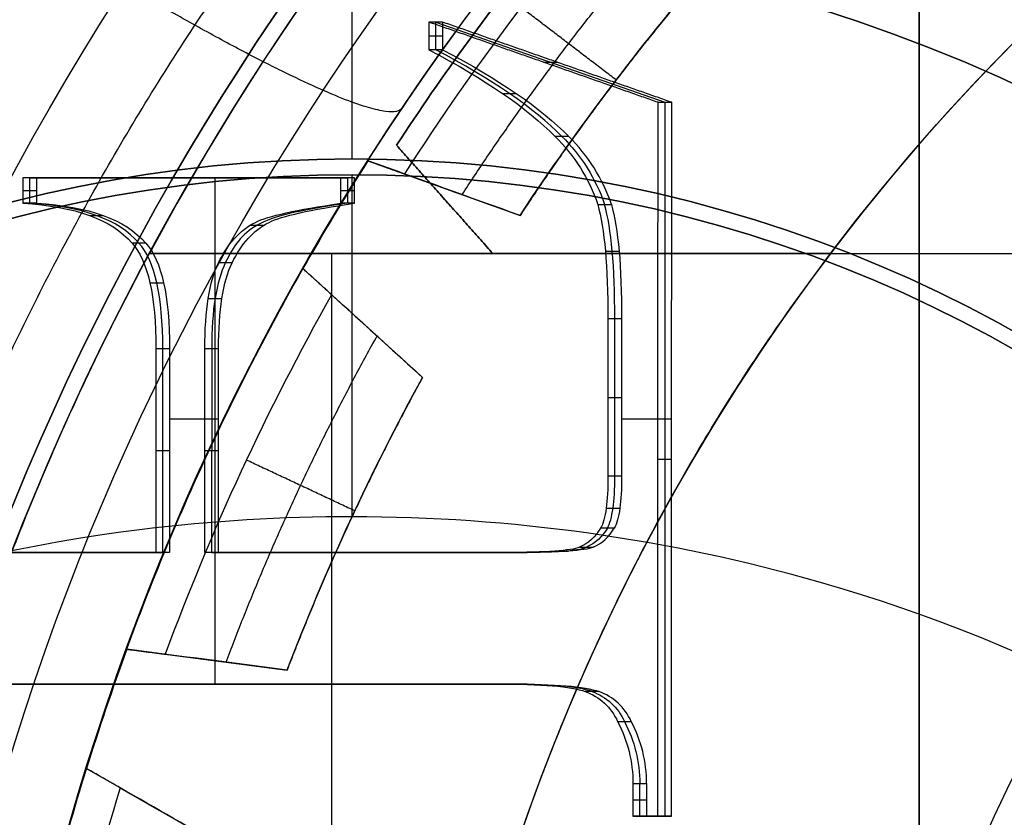
# Model space of a CAD drawing. Units: millimetres. Extents: x -53 to 121, y -35 to 35.
# Drawn here: x -8 to -5, y 2 to 5 of the extents above; entities that cross this region are included whole.
import ezdxf

# ---------------------------------------------------------------- set-up
doc = ezdxf.new("R2010")
doc.units = ezdxf.units.MM
doc.layers.add('Livello 01', color=7, linetype='Continuous', true_color=0x000000)

# ---------------------------------------------------------------- blocks, each defined once
blk = doc.blocks.new('10MN05860YY')
at = {"layer": 'Livello 01'}
for p, q in [((-6.5344, 4.7347, 26.2461), (-5.807, 4.4799, 26.3744)), ((-6.5344, 4.6467, 26.2461), (-6.5344, 4.7347, 26.2461)), ((-6.5561, 4.6907, 26.3692), (-6.5126, 4.6907, 26.123)), ((-6.1924, 4.6073, 26.4334), (-6.149, 4.6073, 26.1872)), ((-5.807, 4.4799, 26.3744), (-5.8071, 2.2128, 26.3744)), ((-7.8231, 4.2399, 26.0189), (-6.8141, 4.2399, 26.1968)), ((-7.8231, 4.1593, 26.0189), (-7.8231, 4.2399, 26.0189)), ((-7.3403, 4.2399, 26.231), (-7.2969, 4.2399, 25.9848)), ((-7.2347, 2.6326, 25.9957), (-7.2347, 4.2399, 25.9957)), ((-6.8141, 4.2399, 26.1968), (-6.8141, 4.1592, 26.1968)), ((-7.8448, 4.1996, 26.142), (-7.8014, 4.1996, 25.8958)), ((-6.8358, 4.1995, 26.3199), (-6.7924, 4.1995, 26.0737)), ((-5.9659, 3.2923, 26.3464), (-5.9659, 3.7926, 26.3464)), ((-7.4008, 3.0505, 26.0934), (-7.4008, 3.6974, 26.0934)), ((-7.2455, 3.6974, 26.1207), (-7.2456, 3.0504, 26.1207)), ((-5.9876, 3.5424, 26.4695), (-5.9442, 3.5424, 26.2233)), ((-7.2238, 3.4737, 25.9976), (-7.3791, 3.4737, 25.9703)), ((-5.7854, 3.4737, 26.2513), (-5.9442, 3.4737, 26.2233)), ((-7.4225, 3.3739, 26.2165), (-7.3791, 3.3739, 25.9703)), ((-7.2673, 3.3739, 26.2438), (-7.2239, 3.3739, 25.9976)), ((-5.8288, 3.3463, 26.4975), (-5.7854, 3.3463, 26.2513)), ((-8.5469, 3.0505, 25.8913), (-7.4008, 3.0505, 26.0934)), ((-7.2456, 3.0504, 26.1207), (-6.2908, 3.0504, 26.2891)), ((-6.7899, 3.0504, 26.328), (-6.7465, 3.0504, 26.0818)), ((-6.3179, 2.6325, 26.2843), (-8.2004, 2.6326, 25.9524)), ((-7.2808, 2.6326, 26.2414), (-7.2374, 2.6326, 25.9952)), ((-5.9083, 2.3166, 26.4835), (-5.8648, 2.3166, 26.2373)), ((-5.8866, 2.2128, 26.3604), (-5.8865, 2.3166, 26.3604)), ((-5.9083, 2.2647, 26.4835), (-5.8648, 2.2647, 26.2373)), ((-5.8071, 2.2128, 26.3744), (-5.8866, 2.2128, 26.3604)), ((-5.8686, 2.2128, 26.4905), (-5.8251, 2.2128, 26.2443))]:
    blk.add_line(p, q, dxfattribs=at)
at = {"layer": 'Livello 01', "extrusion": (0, 0, -1)}
blk.add_circle((0, 0, -13.9693), 22.5, dxfattribs=at)
at = {"layer": 'Livello 01'}
blk.add_circle((0, 0, 11), 8, dxfattribs=at)
at = {"layer": 'Livello 01', "extrusion": (0, 0, -1)}
for centre, radius, start, end in [((0, 0, -15.8907), 19.5, 0, 173.62871), ((0, 0, -17.1199), 8, 216.8699, 143.1301)]:
    blk.add_arc(centre, radius, start, end, dxfattribs=at)
at = {"layer": 'Livello 01'}
for centre, radius, start, end in [((0, 0, 7.947), 19.5, 209.07694, 150.92306), ((0, 0, 11), 5.25, 139.6324, 220.3676)]:
    blk.add_arc(centre, radius, start, end, dxfattribs=at)
at = {"layer": 'Livello 01', "extrusion": (0.173648, 7.25209e-13, -0.984808)}
blk.add_arc((3.9748, -1.8565, -27.1071), 0.5536, 44.1826, 70.9451, dxfattribs=at)
at = {"layer": 'Livello 01', "extrusion": (0.173648, 0, -0.984808)}
for centre, radius, start, end in [((3.9748, -1.8565, -26.9821), 0.5536, 44.1826, 70.9451), ((3.2004, -1.4501, -26.9821), 0.1456, 120.0942, 156.454), ((2.4393, -1.4325, -26.9821), 0.1793, 19.1595, 65.5949), ((2.3166, -1.6357, -26.9821), 0.416, 61.7719, 90.0036)]:
    blk.add_arc(centre, radius, start, end, dxfattribs=at)
at = {"layer": 'Livello 01', "extrusion": (-0.173648, -7.4943e-14, 0.984808)}
blk.add_arc((-3.9748, -1.8565, 26.8571), 0.5536, 109.0549, 135.8174, dxfattribs=at)
at = {"layer": 'Livello 01', "extrusion": (0.173648, 1.32893e-12, -0.984808)}
blk.add_arc((3.2004, -1.4501, -27.1071), 0.1456, 120.0942, 156.454, dxfattribs=at)
at = {"layer": 'Livello 01', "extrusion": (-0.173648, -1.3345e-12, 0.984808)}
blk.add_arc((-3.2004, -1.4501, 26.8571), 0.1456, 23.546, 59.9058, dxfattribs=at)
at = {"layer": 'Livello 01', "extrusion": (0.173648, 1.13066e-12, -0.984808)}
blk.add_arc((2.4393, -1.4325, -27.1071), 0.1793, 19.1595, 65.5949, dxfattribs=at)
at = {"layer": 'Livello 01', "extrusion": (-0.173648, 5.14077e-13, 0.984808)}
blk.add_arc((-2.4393, -1.4325, 26.8571), 0.1793, 114.4051, 160.8405, dxfattribs=at)
at = {"layer": 'Livello 01', "extrusion": (0.173648, 1.73448e-15, -0.984808)}
blk.add_arc((2.3166, -1.6357, -27.1071), 0.416, 61.7719, 90.0036, dxfattribs=at)
at = {"layer": 'Livello 01', "extrusion": (-0.173648, -1.47236e-15, 0.984808)}
blk.add_arc((-2.3166, -1.6357, 26.8571), 0.416, 89.9964, 118.2281, dxfattribs=at)
at = {"layer": 'Livello 01'}
for points, weights, degree, knots in [([(-22.5, 0, 23.1383), (-22.5, 22.5, 23.1383), (0, 22.5, 27.0175), (0.1067, 22.5, 27.0359), (0.2133, 22.499, 27.0543)], [1, 0.707106781187, 1, 0.998040304914, 0.996106833752], 2, [-45.54842, -45.54842, -45.54842, -0.216466, -0.216466, 0, 0, 0]), ([(0.152, -22.3528, 27.403), (-2.6715, -22.3752, 26.9091), (-8.4702, -21.3181, 25.8946), (-16.022, -16.4702, 24.5731), (-21.1732, -8.9419, 23.6715), (-22.9861, -0.0012, 23.3542), (-21.1741, 8.9396, 23.6714), (-16.0237, 16.4685, 24.5728), (-8.4721, 21.3174, 25.8943), (-2.6733, 22.375, 26.9088), (0.1505, 22.3528, 27.4028)], [0.853260167545, 0.857158764893, 0.865027944974, 0.87491135677, 0.881495869282, 0.883785102312, 0.881497050596, 0.874913572763, 0.865030582648, 0.857161183383, 0.853262223239], 3, [0.441158, 0.441158, 0.441158, 0.441158, 9.232054, 18.464108, 27.696162, 36.928216, 46.16027, 55.392324, 64.624378, 73.416136, 73.416136, 73.416136, 73.416136]), ([(0.1263, -22, 27.5475), (0.0198, -22, 27.5287), (-0.0868, -22, 27.5099), (-22.0868, -22, 23.6308), (-22.0868, 0, 23.6308), (-22.0868, 22, 23.6308), (-0.0868, 22, 27.5099), (0.0175, 22, 27.5283), (0.1217, 21.999, 27.5467)], [0.996021957719, 0.997997284901, 1, 0.707106781187, 1, 0.707106781187, 1, 0.998040304914, 0.996106833752], 2, [-89.107026, -89.107026, -89.107026, -88.890567, -88.890567, -44.551181, -44.551181, -0.211796, -0.211796, 0, 0, 0]), ([(-19.5, 0, 18.0156), (-19.5, 19.5, 18.0156), (0, 19.5, 20.925), (19.5, 19.5, 23.8344), (19.5, 0, 23.8344), (19.5, -19.5, 23.8344), (0, -19.5, 20.925), (-19.5, -19.5, 18.0156), (-19.5, 0, 18.0156)], [1, 0.707106781187, 1, 0.707106781187, 1, 0.707106781187, 1, 0.707106781187, 1], 2, [0, 0, 0, 39.215846, 39.215846, 78.431692, 78.431692, 117.647538, 117.647538, 156.863384, 156.863384, 156.863384]), ([(-17.0209, 0, 20.97), (-17.0209, 16.5, 20.97), (-0.5209, 16.5, 23.8794), (15.9791, 16.5, 26.7888), (15.9791, 0, 26.7888), (15.9791, -16.5, 26.7888), (-0.5209, -16.5, 23.8794), (-17.0209, -16.5, 20.97), (-17.0209, 0, 20.97)], [1, 0.707106781187, 1, 0.707106781187, 1, 0.707106781187, 1, 0.707106781187, 1], 2, [-133.018156, -133.018156, -133.018156, -99.763617, -99.763617, -66.509078, -66.509078, -33.254539, -33.254539, 0, 0, 0]), ([(6.7941, 7, 25.1693), (3.8535, 10, 24.6507), (-0.3473, 10, 23.91), (-10.3473, 10, 22.1468), (-10.3473, 0, 22.1468), (-10.3473, -10, 22.1468), (-0.3473, -10, 23.91), (3.8535, -10, 24.6507), (6.7941, -7, 25.1693)], [0.85357473263, 0.851785491034, 1, 0.707106781187, 1, 0.707106781187, 1, 0.851785491033, 0.85357473263], 2, [0, 0, 0, 8.498364, 8.498364, 28.65263, 28.65263, 48.806896, 48.806896, 57.305259, 57.305259, 57.305259]), ([(5.7131, -5.6, 23.1996), (3.3607, -8, 22.6811), (0, -8, 21.9404), (-8, -8, 20.1771), (-8, 0, 20.1771), (-8, 8, 20.1771), (0, 8, 21.9404), (3.3607, 8, 22.6811), (5.7131, 5.6, 23.1996)], [0.85357473263, 0.851785491033, 1, 0.707106781187, 1, 0.707106781187, 1, 0.851785491034, 0.85357473263], 2, [-46.067573, -46.067573, -46.067573, -39.225802, -39.225802, -23.033787, -23.033787, -6.841771, -6.841771, 0, 0, 0])]:
    blk.add_rational_spline(points, weights, degree=degree, knots=knots, dxfattribs=at)
for points, weights, degree in [([(0, 22.5), (-22.5, 22.5, 10.4919), (-22.5, 0, 10.4919)], [1, 0.707106781187, 1], 2), ([(-18.7981, 0, 19.9439), (-18.7981, 2.4157, 19.9439), (-17.8424, 7.2592, 20.1035), (-13.7562, 13.4338, 20.7851), (-7.619, 17.5951, 21.8079), (-0.3419, 19.1052, 23.0188), (6.9828, 17.7133, 24.2356), (13.2365, 13.6024, 25.2728), (17.4414, 7.3795, 25.9692), (18.9235, 0, 26.2144), (17.4414, -7.3795, 25.9692), (13.2365, -13.6024, 25.2728), (6.9828, -17.7133, 24.2356), (-0.3419, -19.1052, 23.0188), (-7.619, -17.5951, 21.8079), (-13.7562, -13.4338, 20.7851), (-17.8424, -7.2592, 20.1035), (-18.7981, -2.4157, 19.9439), (-18.7981, 0, 19.9439)], [0.883022221559, 0.883022221559, 0.881551095299, 0.875193187131, 0.865462871563, 0.853625375471, 0.841355970113, 0.830576255494, 0.823159302284, 0.820511056123, 0.823159302284, 0.830576255494, 0.841355970113, 0.853625375471, 0.865462871563, 0.875193187131, 0.881551095299, 0.883022221559, 0.883022221559], 3), ([(5.9579, -6.0672, 24.5146), (4.7434, -7.2833, 24.2842), (1.5562, -8.9535, 23.6788), (-3.7273, -8.3559, 22.67), (-7.7341, -4.9722, 21.9002), (-9.2108, 0, 21.6152), (-7.7341, 4.9722, 21.9002), (-3.7273, 8.3559, 22.67), (1.5562, 8.9535, 23.6788), (4.7434, 7.2833, 24.2842), (5.9579, 6.0672, 24.5146)], [0.87483507212, 0.870838598226, 0.860237585893, 0.841195978025, 0.825486684764, 0.819347738583, 0.825486684764, 0.841195978025, 0.860237585893, 0.870838598225, 0.87483507212], 3), ([(-6.6406, 4.4612, 20.4768), (-6.7668, 4.2733, 22.7782), (-8.6481, 5.5765, 22.4464)], [1, 0.654155944655, 1.00001411662], 2)]:
    blk.add_rational_spline(points, weights, degree=degree, dxfattribs=at)
for points, degree in [([(-6.5561, 4.7347, 26.3692), (-6.5561, 4.6907, 26.3692), (-6.5561, 4.6467, 26.3692)], 2), ([(-5.8287, 4.4799, 26.4975), (-6.1924, 4.6073, 26.4334), (-6.5561, 4.7347, 26.3692)], 2), ([(-6.5126, 4.7347, 26.123), (-6.5344, 4.7347, 26.2461), (-6.5561, 4.7347, 26.3692)], 2), ([(-5.7853, 4.4799, 26.2513), (-6.149, 4.6073, 26.1872), (-6.5126, 4.7347, 26.123)], 2), ([(-6.5126, 4.7347, 26.123), (-6.5126, 4.6907, 26.123), (-6.5126, 4.6467, 26.123)], 2), ([(-6.5126, 4.6467, 26.123), (-6.5344, 4.6467, 26.2461), (-6.5561, 4.6467, 26.3692)], 2), ([(-6.5561, 4.6467, 26.3692), (-6.3774, 4.5532, 26.4007), (-6.2438, 4.4616, 26.4243), (-6.1554, 4.3718, 26.4399)], 3), ([(-6.1337, 4.3718, 26.3168), (-6.2221, 4.4616, 26.3012), (-6.3557, 4.5532, 26.2776), (-6.5344, 4.6467, 26.2461)], 3), ([(-6.5126, 4.6467, 26.123), (-6.334, 4.5532, 26.1545), (-6.2004, 4.4616, 26.1781), (-6.112, 4.3718, 26.1937)], 3), ([(-6.3219, 4.5079, 26.4105), (-6.3002, 4.5079, 26.2874), (-6.2785, 4.5079, 26.1643)], 2), ([(-5.8288, 2.2128, 26.4975), (-5.8288, 3.3463, 26.4975), (-5.8287, 4.4799, 26.4975)], 2), ([(-5.8287, 4.4799, 26.4975), (-5.807, 4.4799, 26.3744), (-5.7853, 4.4799, 26.2513)], 2), ([(-5.7854, 2.2128, 26.2513), (-5.7854, 3.3463, 26.2513), (-5.7853, 4.4799, 26.2513)], 2), ([(-6.112, 4.3718, 26.1937), (-6.1337, 4.3718, 26.3168), (-6.1554, 4.3718, 26.4399)], 2), ([(-7.8448, 4.2399, 26.142), (-7.8448, 4.1996, 26.142), (-7.8448, 4.1593, 26.142)], 2), ([(-6.8358, 4.2399, 26.3199), (-7.3403, 4.2399, 26.231), (-7.8448, 4.2399, 26.142)], 2), ([(-7.8014, 4.2399, 25.8958), (-7.8231, 4.2399, 26.0189), (-7.8448, 4.2399, 26.142)], 2), ([(-6.7924, 4.2399, 26.0737), (-7.2969, 4.2399, 25.9848), (-7.8014, 4.2399, 25.8958)], 2), ([(-7.8014, 4.2399, 25.8958), (-7.8014, 4.1996, 25.8958), (-7.8014, 4.1593, 25.8958)], 2), ([(-6.8359, 4.1592, 26.3199), (-6.8358, 4.1995, 26.3199), (-6.8358, 4.2399, 26.3199)], 2), ([(-6.7924, 4.2399, 26.0737), (-6.8141, 4.2399, 26.1968), (-6.8358, 4.2399, 26.3199)], 2), ([(-6.7924, 4.1592, 26.0737), (-6.7924, 4.1995, 26.0737), (-6.7924, 4.2399, 26.0737)], 2), ([(-7.8014, 4.1593, 25.8958), (-7.8231, 4.1593, 26.0189), (-7.8448, 4.1593, 26.142)], 2), ([(-7.8448, 4.1593, 26.142), (-7.6787, 4.1501, 26.1713), (-7.5632, 4.1079, 26.1917), (-7.4983, 4.0328, 26.2031)], 3), ([(-7.4765, 4.0328, 26.08), (-7.5415, 4.1079, 26.0686), (-7.657, 4.1501, 26.0482), (-7.8231, 4.1593, 26.0189)], 3), ([(-7.8014, 4.1593, 25.8958), (-7.6353, 4.1501, 25.9251), (-7.5198, 4.1079, 25.9455), (-7.4548, 4.0328, 25.9569)], 3), ([(-6.7924, 4.1592, 26.0737), (-6.8141, 4.1592, 26.1968), (-6.8359, 4.1592, 26.3199)], 2), ([(-6.02, 4.1555, 26.4638), (-5.9983, 4.1555, 26.3407), (-5.9766, 4.1555, 26.2176)], 2), ([(-6.02, 4.1555, 26.4638), (-5.9984, 4.0785, 26.4676), (-5.9876, 3.9594, 26.4695), (-5.9876, 3.7926, 26.4695)], 3), ([(-5.9659, 3.7926, 26.3464), (-5.9659, 3.9594, 26.3464), (-5.9767, 4.0785, 26.3445), (-5.9983, 4.1555, 26.3407)], 3), ([(-5.9766, 4.1555, 26.2176), (-5.955, 4.0785, 26.2214), (-5.9442, 3.9594, 26.2233), (-5.9442, 3.7926, 26.2233)], 3), ([(-7.6336, 4.1208, 26.1792), (-7.6119, 4.1208, 26.0561), (-7.5902, 4.1208, 25.933)], 2), ([(-7.1224, 4.0899, 26.2694), (-7.1007, 4.0899, 26.1463), (-7.079, 4.0899, 26.0232)], 2), ([(-7.4548, 4.0328, 25.9569), (-7.4765, 4.0328, 26.08), (-7.4983, 4.0328, 26.2031)], 2), ([(-7.4983, 4.0328, 26.2031), (-7.4477, 3.976, 26.212), (-7.4225, 3.8642, 26.2165), (-7.4225, 3.6974, 26.2165)], 3), ([(-7.4008, 3.6974, 26.0934), (-7.4008, 3.8642, 26.0934), (-7.426, 3.976, 26.0889), (-7.4765, 4.0328, 26.08)], 3), ([(-7.4548, 4.0328, 25.9569), (-7.4043, 3.976, 25.9658), (-7.379, 3.8642, 25.9703), (-7.3791, 3.6974, 25.9703)], 3), ([(-5.9957, 4.0077, 26.4681), (-5.974, 4.0077, 26.345), (-5.9523, 4.0077, 26.2219)], 2), ([(-7.2672, 3.6974, 26.2438), (-7.2672, 3.8202, 26.2438), (-7.2528, 3.91, 26.2464), (-7.2239, 3.9705, 26.2515)], 3), ([(-7.2022, 3.9705, 26.1284), (-7.2311, 3.91, 26.1233), (-7.2455, 3.8202, 26.1207), (-7.2455, 3.6974, 26.1207)], 3), ([(-7.1805, 3.9705, 26.0053), (-7.2022, 3.9705, 26.1284), (-7.2239, 3.9705, 26.2515)], 2), ([(-7.2238, 3.6974, 25.9976), (-7.2238, 3.8202, 25.9976), (-7.2094, 3.91, 26.0002), (-7.1805, 3.9705, 26.0053)], 3), ([(-7.4414, 3.9063, 26.2131), (-7.4197, 3.9063, 26.09), (-7.398, 3.9063, 25.9669)], 2), ([(-7.2564, 3.8573, 26.2458), (-7.2347, 3.8573, 26.1227), (-7.213, 3.8573, 25.9996)], 2), ([(-5.9442, 3.7926, 26.2233), (-5.9659, 3.7926, 26.3464), (-5.9876, 3.7926, 26.4695)], 2), ([(-5.9876, 3.7926, 26.4695), (-5.9876, 3.5424, 26.4695), (-5.9876, 3.2923, 26.4695)], 2), ([(-5.9442, 3.7926, 26.2233), (-5.9442, 3.5424, 26.2233), (-5.9442, 3.2923, 26.2233)], 2), ([(-7.3791, 3.6974, 25.9703), (-7.4008, 3.6974, 26.0934), (-7.4225, 3.6974, 26.2165)], 2), ([(-7.4225, 3.6974, 26.2165), (-7.4225, 3.3739, 26.2165), (-7.4225, 3.0505, 26.2165)], 2), ([(-7.3791, 3.6974, 25.9703), (-7.3791, 3.3739, 25.9703), (-7.3791, 3.0505, 25.9703)], 2), ([(-7.2673, 3.0504, 26.2438), (-7.2673, 3.3739, 26.2438), (-7.2672, 3.6974, 26.2438)], 2), ([(-7.2238, 3.6974, 25.9976), (-7.2455, 3.6974, 26.1207), (-7.2672, 3.6974, 26.2438)], 2), ([(-7.2239, 3.0504, 25.9976), (-7.2239, 3.3739, 25.9976), (-7.2238, 3.6974, 25.9976)], 2), ([(-5.9876, 3.2923, 26.4695), (-5.9876, 3.2116, 26.4695), (-5.9948, 3.1567, 26.4682), (-6.0111, 3.1273, 26.4653)], 3), ([(-5.9894, 3.1273, 26.3422), (-5.9731, 3.1567, 26.3451), (-5.9659, 3.2116, 26.3464), (-5.9659, 3.2923, 26.3464)], 3), ([(-5.9442, 3.2923, 26.2233), (-5.9659, 3.2923, 26.3464), (-5.9876, 3.2923, 26.4695)], 2), ([(-5.9442, 3.2923, 26.2233), (-5.9442, 3.2116, 26.2233), (-5.9514, 3.1567, 26.222), (-5.9677, 3.1273, 26.2191)], 3), ([(-5.9933, 3.1906, 26.4685), (-5.9715, 3.1906, 26.3454), (-5.9498, 3.1906, 26.2223)], 2), ([(-5.9677, 3.1273, 26.2191), (-5.9894, 3.1273, 26.3422), (-6.0111, 3.1273, 26.4653)], 2), ([(-6.0779, 3.0669, 26.4536), (-6.1049, 3.0559, 26.4488), (-6.1826, 3.0504, 26.4351), (-6.3125, 3.0504, 26.4122)], 3), ([(-6.2908, 3.0504, 26.2891), (-6.1608, 3.0504, 26.312), (-6.0832, 3.0559, 26.3257), (-6.0562, 3.0669, 26.3305)], 3), ([(-6.0345, 3.0669, 26.2074), (-6.0615, 3.0559, 26.2026), (-6.1391, 3.0504, 26.1889), (-6.2691, 3.0504, 26.166)], 3), ([(-6.0779, 3.0669, 26.4536), (-6.0562, 3.0669, 26.3305), (-6.0345, 3.0669, 26.2074)], 2), ([(-7.4225, 3.0505, 26.2165), (-7.9956, 3.0505, 26.1154), (-8.5686, 3.0505, 26.0144)], 2), ([(-7.3791, 3.0505, 25.9703), (-7.9521, 3.0505, 25.8692), (-8.5252, 3.0505, 25.7682)], 2), ([(-7.3791, 3.0505, 25.9703), (-7.4008, 3.0505, 26.0934), (-7.4225, 3.0505, 26.2165)], 2), ([(-6.3125, 3.0504, 26.4122), (-6.7899, 3.0504, 26.328), (-7.2673, 3.0504, 26.2438)], 2), ([(-7.2239, 3.0504, 25.9976), (-7.2456, 3.0504, 26.1207), (-7.2673, 3.0504, 26.2438)], 2), ([(-6.2691, 3.0504, 26.166), (-6.7465, 3.0504, 26.0818), (-7.2239, 3.0504, 25.9976)], 2), ([(-6.2691, 3.0504, 26.166), (-6.2908, 3.0504, 26.2891), (-6.3125, 3.0504, 26.4122)], 2), ([(-6.1566, 3.0545, 26.4397), (-6.1349, 3.0545, 26.3166), (-6.1132, 3.0545, 26.1935)], 2), ([(-8.2221, 2.6326, 26.0755), (-7.2808, 2.6326, 26.2414), (-6.3396, 2.6325, 26.4074)], 2), ([(-8.1787, 2.6326, 25.8293), (-7.2374, 2.6326, 25.9952), (-6.2962, 2.6325, 26.1612)], 2), ([(-6.2962, 2.6325, 26.1612), (-6.3179, 2.6325, 26.2843), (-6.3396, 2.6325, 26.4074)], 2), ([(-6.3396, 2.6325, 26.4074), (-6.1988, 2.6325, 26.4322), (-6.105, 2.6252, 26.4488), (-6.0598, 2.6087, 26.4567)], 3), ([(-6.0381, 2.6087, 26.3336), (-6.0833, 2.6252, 26.3257), (-6.1771, 2.6325, 26.3091), (-6.3179, 2.6325, 26.2843)], 3), ([(-6.2962, 2.6325, 26.1612), (-6.1554, 2.6325, 26.186), (-6.0616, 2.6252, 26.2026), (-6.0164, 2.6087, 26.2105)], 3), ([(-6.1639, 2.6268, 26.4384), (-6.1421, 2.6268, 26.3153), (-6.1204, 2.6268, 26.1922)], 2), ([(-6.0164, 2.6087, 26.2105), (-6.0381, 2.6087, 26.3336), (-6.0598, 2.6087, 26.4567)], 2), ([(-5.957, 2.5134, 26.4749), (-5.9353, 2.5134, 26.3518), (-5.9136, 2.5134, 26.2287)], 2), ([(-5.9083, 2.3166, 26.4835), (-5.9083, 2.2647, 26.4835), (-5.9083, 2.2128, 26.4835)], 2), ([(-5.9083, 2.3166, 26.4835), (-5.8865, 2.3166, 26.3604), (-5.8648, 2.3166, 26.2373)], 2), ([(-5.8648, 2.3166, 26.2373), (-5.8648, 2.2647, 26.2373), (-5.8648, 2.2128, 26.2373)], 2), ([(-5.9083, 2.2128, 26.4835), (-5.8686, 2.2128, 26.4905), (-5.8288, 2.2128, 26.4975)], 2), ([(-5.8648, 2.2128, 26.2373), (-5.8866, 2.2128, 26.3604), (-5.9083, 2.2128, 26.4835)], 2), ([(-5.8648, 2.2128, 26.2373), (-5.8251, 2.2128, 26.2443), (-5.7854, 2.2128, 26.2513)], 2), ([(-5.7854, 2.2128, 26.2513), (-5.8071, 2.2128, 26.3744), (-5.8288, 2.2128, 26.4975)], 2)]:
    blk.add_open_spline(points, degree=degree, dxfattribs=at)
for points, knots in [([(-7.2239, 3.9705, 26.2515), (-7.195, 4.0291, 26.2566), (-7.1571, 4.0731, 26.2633), (-7.0669, 4.1189, 26.2792), (-6.9766, 4.1391, 26.2951), (-6.8359, 4.1592, 26.3199)], [-0.4646639, -0.4646639, -0.4646639, -0.4646639, -0.2044521, -0.2044521, 0, 0, 0, 0]), ([(-6.8141, 4.1592, 26.1968), (-6.9741, 4.1363, 26.1686), (-7.1261, 4.1002, 26.1418), (-7.1764, 4.0228, 26.1329), (-7.2022, 3.9705, 26.1284)], [-0.000001, -0.000001, -0.000001, -0.000001, 0.5, 1, 1, 1, 1]), ([(-7.1805, 3.9705, 26.0053), (-7.1516, 4.0291, 26.0104), (-7.1137, 4.0731, 26.0171), (-7.0235, 4.1189, 26.033), (-6.9332, 4.1391, 26.0489), (-6.7924, 4.1592, 26.0737)], [0, 0, 0, 0, 0.260213, 0.260213, 0.4646661, 0.4646661, 0.4646661, 0.4646661])]:
    blk.add_open_spline(points, degree=3, knots=knots, dxfattribs=at)
blk = doc.blocks.new('10OR1616000')
at = {"layer": 'Livello 01', "color": 250, "true_color": 0x333333, "extrusion": (0, 0, -1)}
for centre, radius in [((0, 0, -0.75), 24), ((0, 0), 23.25), ((0, 0, -1.5), 23.25), ((0, 0, -0.75), 22.5)]:
    blk.add_circle(centre, radius, dxfattribs=at)
blk = doc.blocks.new('10CA00160YY')
at = {"layer": 'Livello 01', "extrusion": (0, 0, -1)}
for centre, radius in [((0, 0, -4.1896), 20), ((0, 0, -3.6896), 18.188), ((0, 0, -15.6896), 16.25)]:
    blk.add_circle(centre, radius, dxfattribs=at)
at = {"layer": 'Livello 01'}
for centre, radius in [((0, 0, 3.6896), 20), ((0, 0, 3.9396), 20), ((0, 0, 4.1923), 20), ((0, 0, 8.6896), 18.445), ((0, 0, 8.6896), 18.188), ((0, 0, 6.1896), 18.188), ((0, 0, 13.6896), 16.3761), ((0, 0, 13.6896), 15.25), ((0, 0, 15.6896), 15.25), ((0, 0, 14.6896), 15.25)]:
    blk.add_circle(centre, radius, dxfattribs=at)
blk = doc.blocks.new('6300A401-00')
at = {"layer": 'Livello 01', "extrusion": (-1, 4.56088e-16, -1.46526e-16), "rotation": 90}
blk.add_blockref('10OR1616000', (0, 0, 0.5074), dxfattribs=at)
at = {"layer": 'Livello 01', "extrusion": (1, -5.5116e-16, 1.4147e-14), "rotation": 269.9999999999999}
blk.add_blockref('10MN05860YY', (0, 0, 14), dxfattribs=at)
at = {"layer": 'Livello 01', "extrusion": (1, -1.02926e-15, -5.75819e-15), "rotation": 179.9999999999998}
blk.add_blockref('10CA00160YY', (0, 0, 8.303), dxfattribs=at)
blk = doc.blocks.new('10CI91860YY')
at = {"layer": 'Livello 01'}
for p, q in [((-5, -10, -20.762), (-5, 10, -20.762)), ((-6.8, 3.1644, 10.3477), (-6.8, 4.25, 11)), ((-6.8, 4.25, 42), (-6.8, 4.25, 11))]:
    blk.add_line(p, q, dxfattribs=at)
at = {"layer": 'Livello 01', "extrusion": (0, 0, -1)}
for centre, radius in [((0, 0, -26), 25), ((0, 0, -24), 25), ((0, 0, -25), 25), ((0, 0, -26), 24.25), ((0, 0, -30.25), 24.25), ((0, 0, -34.5), 19), ((0, 0, -42), 17.5), ((6.8, 0, -42), 4.25), ((6.8, 0, -26.5), 4.25)]:
    blk.add_circle(centre, radius, dxfattribs=at)
at = {"layer": 'Livello 01'}
for centre, radius in [((0, 0, 34.5), 24.25), ((0, 0, 37.5), 19)]:
    blk.add_circle(centre, radius, dxfattribs=at)
for centre, radius, start, end in [((0, 0, 40.5), 19, 0, 180), ((-6.8, 0, 24), 13.2, 85.37766, 180), ((-6.8, 0, 11), 4.25, 0, 90)]:
    blk.add_arc(centre, radius, start, end, dxfattribs=at)
at = {"layer": 'Livello 01', "extrusion": (0, 0, -1)}
for centre, radius, start, end in [((6.8, 0, -24), 13.2, 0, 94.62234), ((6.8, 0, -19), 8.2, 0, 119.29269), ((6.8, 0, -11), 4.25, 270, 90), ((6.8, 0, -11), 4.25, 90, 270)]:
    blk.add_arc(centre, radius, start, end, dxfattribs=at)
at = {"layer": 'Livello 01'}
for points in [[(-5, 10, -23.5), (-5, 0, -23.5), (-5, -10, -23.5)], [(-5, -5.3104, -19.5), (-5, 0, -19.5), (-5, 5.3104, -19.5)]]:
    blk.add_open_spline(points, degree=2, dxfattribs=at)
for points, knots in [([(-8.4, 8.9331, -11.7), (-9.5078, 8.6408, -10.8692), (-10.8877, 7.9156, -9.4611), (-12.2699, 6.7063, -7.3281), (-13.0631, 5.7723, -5.6498), (-13.6455, 4.8781, -3.827), (-13.9874, 4.2041, -1.8456), (-14.0309, 4.1062, 0.2905), (-13.7611, 4.6667, 2.3174), (-13.2406, 5.5236, 4.1765), (-12.2576, 6.7683, 6.4594), (-10.4573, 8.2883, 9.0813), (-7.2787, 9.4254, 11.7134), (-4.5959, 9.1253, 12.7896), (-3.3154, 8.6076, 13.1018)], [0, 0, 0, 0, 4.240044, 6.360066, 8.480088, 10.60011, 12.720132, 14.840155, 16.960177, 19.080199, 21.200221, 25.440265, 29.680309, 33.920353, 33.920353, 33.920353, 33.920353]), ([(-2.788, 7.1515, 14.3228), (-3.4326, 7.5131, 14.2107), (-4.7771, 8.0395, 13.8676), (-6.8154, 8.2769, 12.9365), (-8.6434, 8.0528, 11.6742), (-10.7233, 7.3339, 9.6719), (-12.2356, 6.2326, 7.3725), (-13.2713, 5.0741, 4.8598), (-13.8114, 4.2785, 2.8726), (-14.1124, 3.7143, 0.7337), (-14.1271, 3.6831, -1.5132), (-13.8539, 4.2061, -3.6614), (-13.3343, 4.9909, -5.6698), (-12.5865, 5.8534, -7.5546), (-11.255, 6.9871, -9.9515), (-9.8803, 7.6864, -11.558), (-8.7609, 7.9621, -12.5)], [-35.631253, -35.631253, -35.631253, -35.631253, -33.4043, -31.177346, -28.950393, -26.72344, -22.269533, -20.04258, -17.815626, -15.588673, -13.36172, -11.134767, -8.907813, -6.68086, -4.453907, 0, 0, 0, 0]), ([(-6.8, 3.1638, 10.3486), (-7.0223, 3.164, 10.3483), (-7.9711, 3.1065, 10.3713), (-8.8928, 2.7985, 10.5051), (-9.5, 2.4204, 10.6251)], [-2.912165, -2.912165, -2.912165, -2.912165, -2.229071, 0, 0, 0, 0]), ([(-2.55, 0, 11), (-2.55, 0.3634, 11), (-2.7363, 1.0924, 10.9464), (-3.6409, 2.2453, 10.7096), (-5.0705, 2.9922, 10.4225), (-6.2968, 3.1635, 10.3493), (-6.8, 3.1638, 10.3486)], [-8.916285, -8.916285, -8.916285, -8.916285, -7.80175, -6.687214, -4.458143, -2.912165, -2.912165, -2.912165, -2.912165])]:
    blk.add_open_spline(points, degree=3, knots=knots, dxfattribs=at)
blk.add_rational_spline([(-8.4445, 8.2928, -11.9695), (-9.5405, 8.0431, -11.123), (-10.9593, 7.3731, -9.647), (-12.3961, 6.186, -7.3188), (-13.2052, 5.2729, -5.4812), (-13.7772, 4.4177, -3.4691), (-14.0664, 3.8625, -1.2691), (-14.0045, 3.9908, 1.0296), (-13.618, 4.6813, 3.1472), (-12.964, 5.5737, 5.1047), (-11.7682, 6.7972, 7.5164), (-10.0567, 7.88, 9.6814), (-7.8995, 8.4612, 11.4352), (-6.0814, 8.5487, 12.4996), (-4.3778, 8.2367, 13.1726), (-3.3065, 7.7931, 13.4441), (-2.8733, 7.566, 13.532)], [0.878068394402, 0.894646038548, 0.921227979251, 0.950434578128, 0.967888271492, 0.98058284567, 0.987109328731, 0.98570653168, 0.977022512303, 0.962610122585, 0.937411214789, 0.903621761384, 0.869339712291, 0.848204283851, 0.838174313626, 0.838196398685, 0.839139729702], degree=3, knots=[0, 0, 0, 0, 4.479476, 6.719215, 8.958953, 11.198691, 13.438429, 15.678167, 17.917906, 20.157644, 22.397382, 26.876858, 29.116597, 31.356335, 33.596073, 35.209353, 35.209353, 35.209353, 35.209353], dxfattribs=at)
blk = doc.blocks.new('10CA01160YY')
at = {"layer": 'Livello 01', "extrusion": (1, 0, 0)}
for centre, radius in [((0, 0), 22.5), ((0, 0, 41), 19.5), ((0, 0), 18.188), ((0, 0, 3.75), 18.188), ((0, 0, 7.5), 18.188), ((0, 0, 28), 18)]:
    blk.add_circle(centre, radius, dxfattribs=at)
at = {"layer": 'Livello 01', "extrusion": (-1, 0, 0)}
for centre, radius in [((0, 0, -20.5), 22.5), ((0, 0, -41), 22.5), ((0, 0, -19.25), 20), ((0, 0, -26), 20), ((0, 0, -38.5), 19.5), ((0, 0, -39.75), 19.5), ((0, 0, -31), 18.188), ((0, 0, -34.75), 18.188), ((0, 0, -9), 18), ((0, 0, -29.5), 18)]:
    blk.add_circle(centre, radius, dxfattribs=at)
for centre, radius, start, end in [((0, 0, -38.5), 18.188, 0, 180), ((0, 0, -7.5), 18, 180, 90), ((0, 0, -12.5), 20, 270, 90)]:
    blk.add_arc(centre, radius, start, end, dxfattribs=at)
at = {"layer": 'Livello 01', "extrusion": (1, 0, 0)}
for centre, start, end in [((0, 0, 31), 180, 90), ((0, 0, 10.5), 90, 270), ((0, 0, 31), 90, 180)]:
    blk.add_arc(centre, 18, start, end, dxfattribs=at)
blk = doc.blocks.new('10GH00160YY')
at = {"layer": 'Livello 01'}
for centre, radius in [((0, 0, 0.75), 19), ((0, 0, 3.75), 19), ((0, 0, 1.5), 15.5), ((0, 0, 5.5), 11.25), ((0, 0, 0.75), 11.25), ((0, 0, 8), 11.25)]:
    blk.add_circle(centre, radius, dxfattribs=at)
at = {"layer": 'Livello 01', "extrusion": (0, 0, -1)}
for centre, radius in [((0, 0, -5.5), 15.5), ((0, 0, -3.5), 15.5), ((0, 0, -1.5), 11.25)]:
    blk.add_circle(centre, radius, dxfattribs=at)
at = {"layer": 'Livello 01'}
for centre, radius in [((0, 0, 6.75), 19), ((0, 0), 18.25), ((0, 0), 11.25), ((0, 0, 10.5), 11.25)]:
    blk.add_arc(centre, radius, 0, 180, dxfattribs=at)
at = {"layer": 'Livello 01', "extrusion": (0, 0, -1)}
for centre, radius, end in [((0, 0, -7.5), 18.25, 180), ((0, 0, -11.5), 15, 60), ((0, 0, -11.5), 12.25, 180)]:
    blk.add_arc(centre, radius, 0, end, dxfattribs=at)
blk = doc.blocks.new('10VA0016000_01')
at = {"layer": 'Livello 01', "color": 7, "true_color": 0xffffff}
for p, q in [((-6.8, 4.3), (-6.8, 5)), ((-6.8, 4.3, 4.7), (-6.8, 4.3))]:
    blk.add_line(p, q, dxfattribs=at)
for centre, radius in [((0, 0, 0.5), 17.8), ((0, 0, 16.2), 16.5), ((-6.8, 0, 4.7), 4.3)]:
    blk.add_circle(centre, radius, dxfattribs=at)
at = {"layer": 'Livello 01', "color": 7, "true_color": 0xffffff, "extrusion": (0, 0, -1)}
for centre, radius in [((0, 0, -14.1), 17.8), ((0, 0), 17.3), ((0, 0, -4.7), 16.5), ((6.8, 0, -1.68), 5), ((6.8, 0), 5), ((6.8, 0, -0.84), 5), ((6.8, 0, -2.35), 4.3)]:
    blk.add_circle(centre, radius, dxfattribs=at)
for centre, radius, start, end in [((0, 0, -27.7), 17.8, 15.47714, 170.2971), ((6.8, 0, -1.68), 7.5, 273.30105, 86.69895), ((6.8, 0, -0.84), 7.5, 273.30105, 86.69895)]:
    blk.add_arc(centre, radius, start, end, dxfattribs=at)
at = {"layer": 'Livello 01', "color": 7, "true_color": 0xffffff}
for radius, start, end in [(7.5, 93.30105, 266.69895), (4.3, 180, 90), (4.3, 90, 180)]:
    blk.add_arc((-6.8, 0), radius, start, end, dxfattribs=at)
blk = doc.blocks.new('10VA0016000_02')
at = {"layer": 'Livello 01', "color": 7, "true_color": 0xffe7e7, "extrusion": (0, 0, -1)}
for centre, radius in [((0, 0, -5.8), 11), ((0, 0, -13.06), 8.5)]:
    blk.add_circle(centre, radius, dxfattribs=at)
at = {"layer": 'Livello 01', "color": 7, "true_color": 0xffe7e7}
for centre, radius in [((0, 0, 10.59), 11), ((0, 0, 2.14), 9.5), ((0, 0, 8.1), 8.5)]:
    blk.add_circle(centre, radius, dxfattribs=at)
at = {"layer": 'Livello 01', "color": 7, "true_color": 0xffe7e7, "extrusion": (0, 0, -1)}
for centre, radius, start, end in [((0, 0, -5.8), 17.825, 280.99617, 79.00383), ((0, 0, -3.14), 8.5, 0, 180)]:
    blk.add_arc(centre, radius, start, end, dxfattribs=at)
at = {"layer": 'Livello 01', "color": 7, "true_color": 0xffe7e7}
for centre, radius, start, end in [((0, 0, 2.14), 12.5, 210.38313, 149.61687), ((0, 0, 3.4), 12.5, 210.38313, 149.61687), ((0, 0, 2.77), 12.5, 210.38313, 149.61687), ((0, 0, 13.06), 11, 109.0527, 251.38547)]:
    blk.add_arc(centre, radius, start, end, dxfattribs=at)
blk = doc.blocks.new('10VA0016000_03')
at = {"layer": 'Livello 01', "color": 7, "true_color": 0xffffff}
for p, q in [((-4, -5.2812, 13.8805), (-4, -7.4433, 13.8805)), ((-4, -5.7216, 10.3042), (-4, -5.7216, 18)), ((-4, -6.3533, 16), (-4.3434, -6.6587, 16)), ((-4.1717, -6.506, 14), (-4.1717, -6.506, 18)), ((-4, -6.8656, 11.7148), (4, -6.8656, 11.7148))]:
    blk.add_line(p, q, dxfattribs=at)
at = {"layer": 'Livello 01', "color": 7, "true_color": 0xffffff, "extrusion": (0, 0, -1)}
for centre, radius, start, end in [((0, 0, -2.56), 8.95, 180, 84.01808), ((0, 0, -15), 6.625, 307.14033, 232.85905), ((0, 0), 11.13, 190.35197, 349.64803), ((0, 0, -1.28), 11.13, 190.35197, 349.64803), ((0, 0, -14), 7.95, 303.11598, 308.88402)]:
    blk.add_arc(centre, radius, start, end, dxfattribs=at)
at = {"layer": 'Livello 01', "color": 7, "true_color": 0xffffff}
for centre, radius, start, end in [((0, 0, 14), 8.45, 298.25363, 241.74672), ((0, 0, 3.06), 8.45, 97.88895, 270), ((0, 0), 6.625, 110.73454, 270), ((0, 0, 8.53), 8.45, 187.66826, 270), ((0, 0, 7.5), 6.625, 192.75511, 270), ((0, 0, 2.56), 11.13, 190.35197, 352.25463), ((0, 0, 18), 7.95, 231.11598, 236.88402), ((0, 0, 16), 7.95, 231.11598, 236.88402)]:
    blk.add_arc(centre, radius, start, end, dxfattribs=at)
for points in [[(-4, -5.2812, 15), (-4, -4.6406, 15), (-4, -4, 15)], [(-4, -6.3533, 18), (-4, -5.1766, 18), (-4, -4, 18)], [(-4, -5.2812, 9.761), (-4, -5.2812, 12.3805), (-4, -5.2812, 15)], [(-4, -5.2812, 9.761), (-4, -6.3622, 11.0941), (-4, -7.4433, 12.4273)], [(-4, -6.3533, 14), (-4.1717, -6.506, 14), (-4.3434, -6.6587, 14)], [(-4.3434, -6.6587, 18), (-4.1717, -6.506, 18), (-4, -6.3533, 18)], [(-4, -7.4433, 14), (-4, -6.8983, 14), (-4, -6.3533, 14)], [(-4, -6.3533, 18), (-4, -6.3533, 16), (-4, -6.3533, 14)], [(-4.3434, -6.6587, 14), (-4.3434, -6.6587, 16), (-4.3434, -6.6587, 18)], [(-4, -7.4433, 12.4273), (-4, -7.4433, 13.2137), (-4, -7.4433, 14)]]:
    blk.add_open_spline(points, degree=2, dxfattribs=at)
for points, weights, knots in [([(0, -6.625, 11.4182), (0, -6.625, 11.4182), (0, -6.625, 11.4182), (-2.2257, -6.625, 11.4182), (-4, -5.2812, 9.761)], [0.999998840328, 0.999999420163, 1, 0.877841695078, 0.857581628168], [5.000747, 5.000747, 5.000747, 5.000771, 5.000771, 10.001385, 10.001385, 10.001385]), ([(0, -8.45, 13.6688), (0, -8.45, 13.6688), (0, -8.45, 13.6688), (-2.1267, -8.45, 13.6688), (-4, -7.4433, 12.4273)], [0.999998840328, 0.999999420163, 1, 0.90559415153, 0.872046415525], [-4.589186, -4.589186, -4.589186, -4.589158, -4.589158, 0, 0, 0])]:
    blk.add_rational_spline(points, weights, degree=2, knots=knots, dxfattribs=at)
blk = doc.blocks.new('10VA0016000_05')
at = {"layer": 'Livello 01', "color": 12, "true_color": 0xe50000}
for p, q in [((2.1085, 7.1975, 1.7443), (2.3641, 7.6427, 1.7443)), ((2.5544, 7.5812), (2.5544, 7.5812, 3.4886)), ((2.7431, 7.515, 1.7443), (2.6771, 7.0059, 1.7443)), ((2.2363, 7.4201, 0.1302), (2.2363, 7.4201, 2.9863)), ((2.7101, 7.2605, 0.1302), (2.7101, 7.2605, 2.9863)), ((3.6065, 6.576, 1.7443), (3.9517, 6.9558, 1.7443)), ((4.1244, 6.8549), (4.1244, 6.8549, 3.4886)), ((3.7791, 6.7659, 0.1302), (3.7791, 6.7659, 2.9863)), ((4.2945, 6.7496, 1.7443), (4.1206, 6.2666, 1.7443)), ((4.2075, 6.5081, 0.1302), (4.2075, 6.5081, 2.9863))]:
    blk.add_line(p, q, dxfattribs=at)
at = {"layer": 'Livello 01', "color": 12, "true_color": 0xe50000, "extrusion": (0, 0, -1)}
for centre, radius, start, end in [((0, 0, -3.5), 11, 313.34176, 180), ((0, 0), 9.235, 107.73082, 252.26918), ((0, 0, -3.97), 8.2398, 0, 180), ((0, 0, -3.4886), 8, 107.18795, 110.05304), ((0, 0, -0.38), 7.5, 110.91293, 118.74183), ((0, 0, -2.4848), 7.5, 110.91293, 118.74183), ((0, 0, -3.4886), 8, 119.60173, 122.46682), ((0, 0, -0.38), 7.5, 123.32672, 131.15561), ((0, 0, -2.4848), 7.5, 123.32672, 131.15561)]:
    blk.add_arc(centre, radius, start, end, dxfattribs=at)
at = {"layer": 'Livello 01', "color": 12, "true_color": 0xe50000}
for centre, radius, start, end in [((0, 0, 2.5), 11, 0, 74.56588), ((0, 0, 3.97), 9.8, 305.28126, 234.71874), ((0, 0, 2.5), 9.235, 284.99486, 75.00514), ((0, 0, 1.25), 9.235, 286.36323, 73.63677), ((0, 0), 7.88, 73.00821, 82.16458), ((0, 0), 8, 69.94696, 72.81205), ((0, 0, 1.7443), 8, 69.94696, 72.81205), ((0, 0), 7.88, 60.59443, 69.7508), ((0, 0), 8, 57.53318, 60.39827), ((0, 0, 1.7443), 8, 57.53318, 60.39827), ((0, 0), 7.88, 48.18065, 57.33702)]:
    blk.add_arc(centre, radius, start, end, dxfattribs=at)
for points, degree in [([(2.3641, 7.6427, 3.4886), (2.279, 7.4945, 3.1539), (2.1938, 7.3461, 2.8193), (2.1085, 7.1975, 2.4848)], 3), ([(2.3028, 7.536), (2.3334, 7.5894), (2.3641, 7.6427)], 2), ([(2.3641, 7.6427), (2.3641, 7.6427, 1.7443), (2.3641, 7.6427, 3.4886)], 2), ([(2.1085, 7.1975, 0.38), (2.1733, 7.3104, 0.2534), (2.2381, 7.4232, 0.1268), (2.3028, 7.536)], 3), ([(2.6771, 7.0059, 2.4848), (2.6991, 7.1759, 2.8193), (2.7211, 7.3455, 3.1539), (2.7431, 7.515, 3.4886)], 3), ([(2.7431, 7.515), (2.7352, 7.454), (2.7273, 7.393)], 2), ([(2.7431, 7.515, 3.4886), (2.7431, 7.515, 1.7443), (2.7431, 7.515)], 2), ([(2.7273, 7.393), (2.7106, 7.2641, 0.1268), (2.6939, 7.135, 0.2534), (2.6771, 7.0059, 0.38)], 3), ([(3.1825, 6.7913, 0.38), (3.2631, 6.9633, 0.19), (3.3438, 7.1354)], 2), ([(2.6771, 7.0059, 0.38), (2.6771, 7.0059, 1.4324), (2.6771, 7.0059, 2.4848)], 2), ([(3.9517, 6.9558, 3.4886), (3.8368, 6.8294, 3.1539), (3.7217, 6.7028, 2.8193), (3.6065, 6.576, 2.4848)], 3), ([(3.869, 6.8648), (3.9104, 6.9103), (3.9517, 6.9558)], 2), ([(3.9517, 6.9558), (3.9517, 6.9558, 1.7443), (3.9517, 6.9558, 3.4886)], 2), ([(3.6065, 6.576, 0.38), (3.694, 6.6723, 0.2534), (3.7815, 6.7686, 0.1268), (3.869, 6.8648)], 3), ([(3.1491, 6.8068, 0.38), (3.1491, 6.8068, 1.4324), (3.1491, 6.8068, 2.4848)], 2), ([(4.1206, 6.2666, 2.4848), (4.1786, 6.4279, 2.8193), (4.2366, 6.5888, 3.1539), (4.2945, 6.7496, 3.4886)], 3), ([(4.2945, 6.7496), (4.2736, 6.6917), (4.2528, 6.6339)], 2), ([(4.2945, 6.7496, 3.4886), (4.2945, 6.7496, 1.7443), (4.2945, 6.7496)], 2), ([(4.2528, 6.6339), (4.2088, 6.5115, 0.1268), (4.1647, 6.3891, 0.2534), (4.1206, 6.2666, 0.38)], 3), ([(3.6065, 6.576, 2.4848), (3.6065, 6.576, 1.4324), (3.6065, 6.576, 0.38)], 2), ([(4.1206, 6.2666, 0.38), (4.1206, 6.2666, 1.4324), (4.1206, 6.2666, 2.4848)], 2), ([(4.5509, 5.9615, 0.38), (4.6662, 6.1125, 0.19), (4.7814, 6.2636)], 2), ([(4.5388, 5.9707, 0.38), (4.5388, 5.9707, 1.4324), (4.5388, 5.9707, 2.4848)], 2)]:
    blk.add_open_spline(points, degree=degree, dxfattribs=at)
for points, weights in [([(2.7022, 7.1996, 0.19), (3.2378, 6.9986, 0.19), (3.7378, 6.7205, 0.19)], [0.998843636531, 0.995909241726, 0.998479419093]), ([(3.6065, 6.576, 1.4324), (3.1565, 6.8227, 1.4324), (2.6771, 7.0059, 1.4324)], [0.994798358503, 0.992477589933, 0.994798358503]), ([(4.1867, 6.4504, 0.19), (4.6666, 6.1389, 0.19), (5.0951, 5.7598, 0.19)], [0.998527361628, 0.9957005395, 0.998377108459]), ([(4.9358, 5.6469, 1.4324), (4.5494, 5.9847, 1.4324), (4.1206, 6.2666, 1.4324)], [0.99479324923, 0.99247249258, 0.99479324923])]:
    blk.add_rational_spline(points, weights, degree=2, dxfattribs=at)
blk = doc.blocks.new('10VA0016000_06')
at = {"layer": 'Livello 01', "color": 12, "true_color": 0xe50000}
for centre, radius in [((0, -6.8), 6), ((0, -6.8, -2.4), 6), ((0, -6.8, -1.4), 5), ((0, -6.8, -1.2), 5)]:
    blk.add_circle(centre, radius, dxfattribs=at)
at = {"layer": 'Livello 01', "color": 12, "true_color": 0xe50000, "extrusion": (0, 0, -1)}
blk.add_circle((0, -6.8, 1), 5, dxfattribs=at)
for centre, radius, start, end in [((0, -6.8, 2.4), 6.5, 90, 168.59446), ((0, -6.8), 6.5, 90, 168.59446), ((0, -6.8), 6.5, 173.433, 0), ((0, -6.8, 1), 7.5, 183.30105, 356.69895)]:
    blk.add_arc(centre, radius, start, end, dxfattribs=at)
at = {"layer": 'Livello 01', "color": 12, "true_color": 0xe50000}
for centre, radius, start, end in [((0, -6.8, -2.4), 6.5, 180, 6.567), ((0, -6.8, -1.4), 7.5, 183.30105, 356.69895), ((0, -6.8, -1.2), 7.5, 183.30105, 356.69895)]:
    blk.add_arc(centre, radius, start, end, dxfattribs=at)
blk = doc.blocks.new('10VA00160YY')
at = {"layer": 'Livello 01'}
blk.add_blockref('10VA0016000_01', (0, 0), dxfattribs=at)
for name, p, rotation in [('10VA0016000_02', (0, 0, 23.3), 359.9999999999999), ('10VA0016000_03', (0, 0, 22.88), 270), ('10VA0016000_05', (0, 0, 36.88), 90.00000000000007)]:
    blk.add_blockref(name, p, dxfattribs=dict(at, rotation=rotation))
at = {"layer": 'Livello 01', "extrusion": (1.29559e-16, -2.29179e-16, -1), "rotation": 90}
blk.add_blockref('10VA0016000_06', (0, 0, 0.72), dxfattribs=at)
blk = doc.blocks.new('2900A401-00')
at = {"layer": 'Livello 01'}
blk.add_blockref('10CI91860YY', (0, 0), dxfattribs=at)
at = {"layer": 'Livello 01', "extrusion": (-1, 3.33067e-16, 0), "rotation": 270}
blk.add_blockref('10CA01160YY', (0, 75.5), dxfattribs=at)
at = {"layer": 'Livello 01', "rotation": 360}
for name, p in [('10GH00160YY', (0, 0, 71.1)), ('10VA00160YY', (0, 0, 42))]:
    blk.add_blockref(name, p, dxfattribs=at)
blk = doc.blocks.new('2900A401-00+6300A401-00')
at = {"layer": 'Livello 01', "extrusion": (-1, 3.05311e-16, -3.53976e-17), "rotation": 89.99999999999999}
blk.add_blockref('6300A401-00', (0, 25.197, -0.1288), dxfattribs=at)
at = {"layer": 'Livello 01'}
blk.add_blockref('2900A401-00', (0.1288, 0, -38.3104), dxfattribs=at)

msp = doc.modelspace()

# ---------------------------------------------------------------- block references
at = {"layer": 'Livello 01'}
msp.add_blockref('2900A401-00+6300A401-00', (0, 0), dxfattribs=at)

doc.saveas('drawing.dxf')
